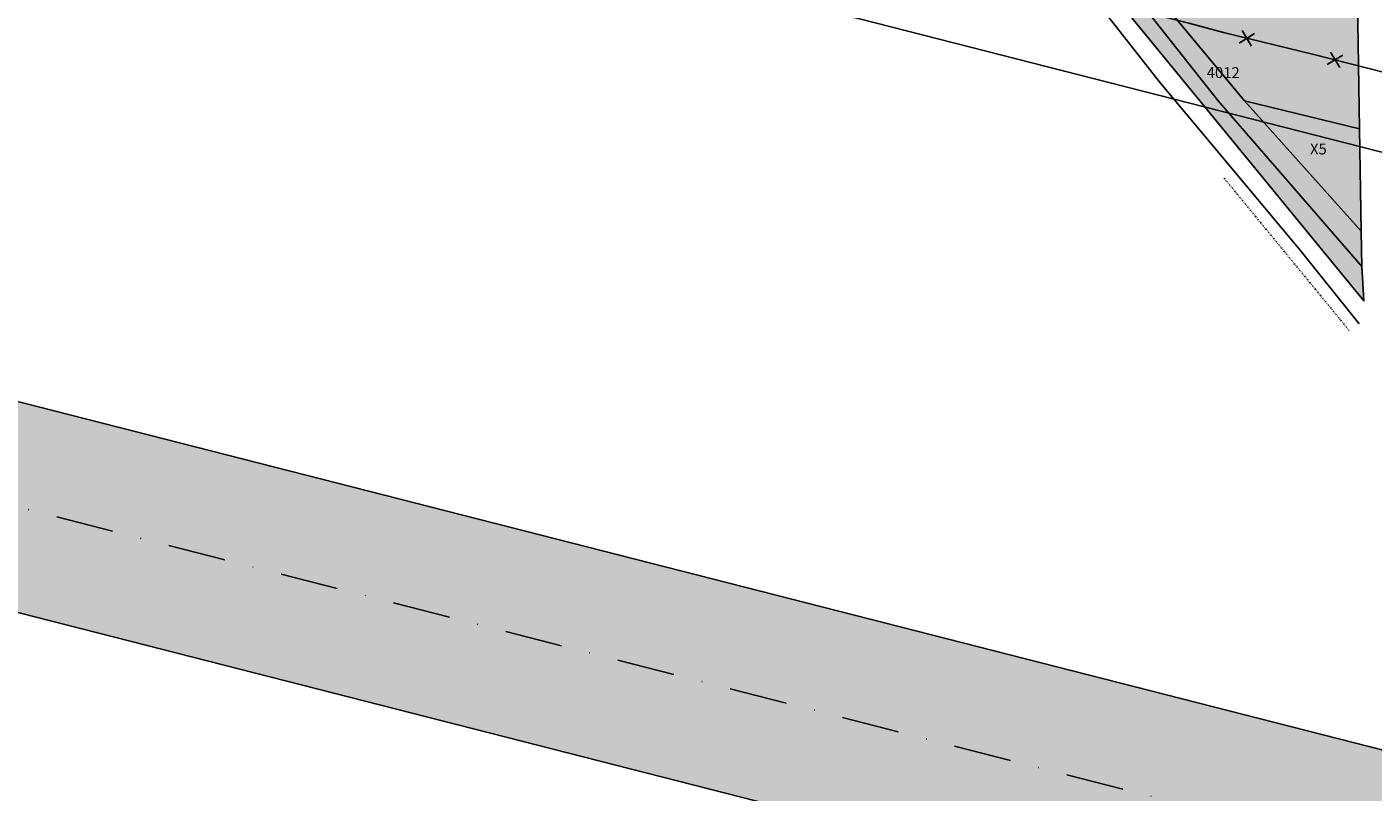
# Model space of a CAD drawing. Extents: x 1538956 to 1571595, y 5042519 to 5072519.
# Drawn here: x 1555404 to 1555701, y 5057266 to 5057434 of the extents above; entities that cross this region are included whole.
import ezdxf

# ---------------------------------------------------------------- set-up
doc = ezdxf.new("R2010")
doc.units = 0
doc.header["$LTSCALE"] = 2
doc.header["$MEASUREMENT"] = 0
for name, pattern in [('CONTINUA', [0]), ('INTERNA', [0]), ('NASCOSTA2', [4.7625, 3.175, -1.5875]), ('TRATTO-PUNTO', [0.4, 0.15, -0.125, 0, -0.125]), ('TRATTOPUNTO2', [12.7, 6.35, -3.175, 0, -3.175])]:
    doc.linetypes.add(name, pattern=pattern)
doc.layers.get('0').update_dxf_attribs({"linetype": 'CONTINUA'})
for name, color, linetype in [('base_cat_CONFINE', 92, 'CONTINUA'), ('base_cat_LINEEVARIE', 92, 'CONTINUA'), ('base_cat_PARTICELLE', 92, 'CONTINUA'), ('base_cat_ret_foglio', 71, 'Continuous'), ('base_cat_STRADE', 92, 'CONTINUA'), ('conica', 8, 'Continuous'), ('infrastrutture', 7, 'Continuous'), ('inviluppo', 255, 'Continuous')]:
    doc.layers.add(name, color=color, linetype=linetype)

# ---------------------------------------------------------------- blocks, each defined once
blk = doc.blocks.new('lim_aeroporto')
at = {"color": 0}
for p, q in [((-1.41, -1.41), (1.41, 1.41)), ((-1.41, 1.41), (1.41, -1.41))]:
    blk.add_line(p, q, dxfattribs=at)

msp = doc.modelspace()

# ---------------------------------------------------------------- hatches: boundary and pattern name
at = {"layer": 'base_cat_ret_foglio'}
msp.add_hatch(color=256, dxfattribs=at).paths.add_polyline_path([(1555468.56, 5057675.08), (1555465.79, 5057675.04), (1555451.53, 5057674.83), (1555449.38, 5057674.8), (1555442.38, 5057674.7), (1555437.76, 5057674.63), (1555435.61, 5057674.6), (1555431.74, 5057674.54), (1555427.61, 5057674.48), (1555423.66, 5057674.42), (1555417.51, 5057674.33), (1555288.16, 5057672.45), (1555278.22, 5057625.5), (1555323.2, 5057620.64), (1555349.11, 5057620.27), (1555376.44, 5057620.16), (1555412.84, 5057619.08), (1555422.94, 5057615.42), (1555429.4, 5057612.65), (1555434.06, 5057610.67), (1555439.42, 5057608.27), (1555459.19, 5057597), (1555524.14, 5057556.08), (1555546.01, 5057542.18), (1555589.21, 5057507.43), (1555698.49, 5057374), (1555698.03, 5057381.59), (1555697.9, 5057389.34), (1555697.55, 5057411.94), (1555694.96, 5057575.92), (1555683.15, 5057600.81), (1555694.38, 5057605.75), (1555692.96, 5057679.54), (1555649.79, 5057678.68), (1555606.17, 5057677.81)])
at = {"layer": 'infrastrutture'}
msp.add_hatch(color=254, dxfattribs=at).paths.add_polyline_path([(1553690.26, 5057742.79), (1553701.4, 5057786.39), (1556543.85, 5057060.19), (1556532.71, 5057016.59)])

# ---------------------------------------------------------------- linework, layer by layer
at = {"layer": 'base_cat_CONFINE'}
msp.add_lwpolyline([(1555589.21, 5057507.43), (1555698.49, 5057374), (1555698.03, 5057381.59), (1555697.9, 5057389.34), (1555697.55, 5057411.94), (1555694.96, 5057575.92)], dxfattribs=at)
at = {"layer": 'base_cat_LINEEVARIE', "linetype": 'INTERNA'}
for points in [[(1555653.68, 5057421.97), (1555626.8, 5057456.31)], [(1555668.02, 5057404.85), (1555653.68, 5057421.97)], [(1555684.43, 5057385.21), (1555668.02, 5057404.85)], [(1555697.41, 5057368.99), (1555684.43, 5057385.21)]]:
    msp.add_lwpolyline(points, dxfattribs=at)
at = {"layer": 'base_cat_LINEEVARIE', "linetype": 'TRATTO-PUNTO'}
msp.add_lwpolyline([(1555667.7, 5057401.06), (1555695.26, 5057367.49)], dxfattribs=at)
at = {"layer": 'base_cat_PARTICELLE'}
for points in [[(1555694.96, 5057575.92), (1555683.15, 5057600.81), (1555658.25, 5057589.96), (1555643.15, 5057583.97), (1555647.35, 5057573.3), (1555550.47, 5057548.49), (1555565.78, 5057537.34), (1555579.97, 5057526.21), (1555586.69, 5057519.41), (1555594.31, 5057512.67), (1555619.04, 5057481.95), (1555649.55, 5057445.4), (1555672.23, 5057418.08), (1555697.55, 5057411.94), (1555694.96, 5057575.92)], [(1555697.9, 5057389.34), (1555672.23, 5057418.08), (1555649.55, 5057445.4), (1555619.04, 5057481.95), (1555594.31, 5057512.67), (1555586.69, 5057519.41), (1555579.97, 5057526.21), (1555565.78, 5057537.34), (1555550.47, 5057548.49), (1555545.02, 5057547.01), (1555552.61, 5057541.95), (1555563.58, 5057533.69), (1555581.06, 5057518.64), (1555590.54, 5057511.59), (1555594.65, 5057507.54), (1555635.62, 5057457.16), (1555666.41, 5057418.1), (1555698.03, 5057381.59), (1555697.9, 5057389.34)], [(1555697.55, 5057411.94), (1555672.23, 5057418.08), (1555697.9, 5057389.34), (1555697.55, 5057411.94)]]:
    msp.add_lwpolyline(points, close=True, dxfattribs=at)
at = {"layer": 'base_cat_STRADE'}
msp.add_lwpolyline([(1555589.21, 5057507.43), (1555698.49, 5057374), (1555698.03, 5057381.59), (1555698.03, 5057381.59), (1555666.41, 5057418.1), (1555635.62, 5057457.16)], dxfattribs=at)
at = {"layer": 'conica', "linetype": 'NASCOSTA2', "flags": 128}
for points in [[(1554948.59, 5062668.09), (1557791.05, 5061941.88, -1), (1555285.52, 5052134.89), (1552443.06, 5052861.09, -1.000001)], [(1554938.69, 5062629.33), (1557781.15, 5061903.13, -1), (1555295.42, 5052173.64), (1552452.96, 5052899.84, -1)], [(1554928.79, 5062590.58), (1557771.25, 5061864.37, -1), (1555305.32, 5052212.4), (1552462.87, 5052938.6, -1)], [(1554918.89, 5062551.82), (1557761.35, 5061825.62, -1), (1555315.22, 5052251.15), (1552472.77, 5052977.36, -1)], [(1554908.99, 5062513.07), (1557751.44, 5061786.86, -1), (1555325.12, 5052289.91), (1552482.67, 5053016.11, -1.000001)], [(1554899.09, 5062474.31), (1557741.54, 5061748.11, -1.000001), (1555335.02, 5052328.66), (1552492.57, 5053054.87, -1.000001)], [(1554889.19, 5062435.56), (1557731.64, 5061709.35, -1.000001), (1555344.93, 5052367.42), (1552502.47, 5053093.62, -1.000001)], [(1554879.29, 5062396.8), (1557721.74, 5061670.6, -1), (1555354.83, 5052406.17), (1552512.37, 5053132.38, -1.000001)], [(1554869.38, 5062358.05), (1557711.84, 5061631.84, -1), (1555364.73, 5052444.93), (1552522.27, 5053171.13, -1.000001)], [(1554859.48, 5062319.29), (1557701.94, 5061593.09, -1), (1555374.63, 5052483.68), (1552532.17, 5053209.89, -1)], [(1554849.58, 5062280.54), (1557692.04, 5061554.33, -1), (1555384.53, 5052522.44), (1552542.08, 5053248.64, -1.000001)], [(1554839.68, 5062241.78), (1557682.14, 5061515.58, -1), (1555394.43, 5052561.19), (1552551.98, 5053287.4, -1.000001)], [(1554829.78, 5062203.02), (1557672.23, 5061476.82, -1), (1555404.33, 5052599.95), (1552561.88, 5053326.15, -1)], [(1554819.88, 5062164.27), (1557662.33, 5061438.07, -1), (1555414.24, 5052638.7), (1552571.78, 5053364.91, -1.000001)], [(1554809.98, 5062125.51), (1557652.43, 5061399.31, -1), (1555424.14, 5052677.46), (1552581.68, 5053403.66, -1.000001)], [(1554800.07, 5062086.76), (1557642.53, 5061360.56, -1.000001), (1555434.04, 5052716.22), (1552591.58, 5053442.42, -1)], [(1554790.17, 5062048), (1557632.63, 5061321.8, -1.000001), (1555443.94, 5052754.97), (1552601.48, 5053481.17, -1.000001)], [(1554780.27, 5062009.25), (1557622.73, 5061283.05, -1.000001), (1555453.84, 5052793.73), (1552611.39, 5053519.93, -1)], [(1554770.37, 5061970.49), (1557612.83, 5061244.29, -1.000001), (1555463.74, 5052832.48), (1552621.29, 5053558.68, -1.000001)], [(1554760.47, 5061931.74), (1557602.92, 5061205.54, -1.000001), (1555473.64, 5052871.24), (1552631.19, 5053597.44, -1)], [(1554750.57, 5061892.98), (1557593.02, 5061166.78, -1), (1555483.54, 5052909.99), (1552641.09, 5053636.19, -1)], [(1554740.67, 5061854.23), (1557583.12, 5061128.03, -1.000001), (1555493.45, 5052948.75), (1552650.99, 5053674.95, -1)], [(1554730.76, 5061815.47), (1557573.22, 5061089.27, -1.000001), (1555503.35, 5052987.5), (1552660.89, 5053713.7, -1)], [(1554720.86, 5061776.72), (1557563.32, 5061050.52, -1.000001), (1555513.25, 5053026.26), (1552670.79, 5053752.46, -1)], [(1554710.96, 5061737.96), (1557553.42, 5061011.76, -1.000001), (1555523.15, 5053065.01), (1552680.69, 5053791.21, -1.000001)], [(1554701.06, 5061699.21), (1557543.52, 5060973.01, -1), (1555533.05, 5053103.77), (1552690.6, 5053829.97, -1.000001)], [(1554691.16, 5061660.45), (1557533.62, 5060934.25, -1), (1555542.95, 5053142.52), (1552700.5, 5053868.72, -1.000001)]]:
    msp.add_lwpolyline(points, format="xyb", close=True, dxfattribs=at)
at = {"layer": 'infrastrutture', "color": 8, "linetype": 'TRATTOPUNTO2'}
msp.add_line((1539104.51, 5061492.44), (1571136.39, 5053308.8), dxfattribs=at)
at = {"layer": 'infrastrutture', "color": 8}
msp.add_lwpolyline([(1556574.14, 5056936.34), (1556559.29, 5056878.2), (1553600.57, 5057634.11), (1553674.83, 5057924.77), (1556633.55, 5057168.87), (1556618.69, 5057110.73)], dxfattribs=at)
msp.add_lwpolyline([(1553690.26, 5057742.79), (1553701.4, 5057786.39), (1556543.85, 5057060.19), (1556532.71, 5057016.59)], close=True, dxfattribs=at)
at = {"layer": 'infrastrutture', "flags": 128}
msp.add_lwpolyline([(1555413.91, 5057750.91), (1555415.12, 5057723.27), (1555418.17, 5057688.07), (1555420.56, 5057664.71), (1555421.91, 5057653.39), (1555424.09, 5057637.61), (1555426.69, 5057622.71), (1555434.4, 5057589.05), (1555438.98, 5057572.79), (1555444, 5057558.45), (1555471.12, 5057544.92), (1555485.72, 5057520.81), (1555487.64, 5057517.65), (1555489.11, 5057515.68), (1555490.31, 5057511.92), (1555501.68, 5057475.74), (1555525.42, 5057469.63), (1555556.95, 5057461.6), (1555603.28, 5057449.7), (1555635.67, 5057441.44), (1555659.93, 5057435.18), (1555667.56, 5057433.1), (1555687.48, 5057428.3), (1555743.65, 5057413.95)], dxfattribs=at)
at = {"layer": 'inviluppo'}
msp.add_lwpolyline([(1557528.42, 5060913.9), (1554685.96, 5061640.11, 1), (1552705.7, 5053889.07), (1555548.15, 5053162.87, 1)], format="xyb", close=True, dxfattribs=at).dxf.unprotected_set("ltscale", 0)

# ---------------------------------------------------------------- block references
at = {"layer": 'infrastrutture'}
for p, rotation in [((1555672.73, 5057431.85), 346.460459306055), ((1555692.15, 5057427.11), 345.666530602718)]:
    msp.add_blockref('lim_aeroporto', p, dxfattribs=dict(at, rotation=rotation))

# ---------------------------------------------------------------- texts
at = {"layer": 'base_cat_PARTICELLE', "color": 9}
for s, p in [('4012', (1555663.89, 5057423.1)), ('X5', (1555686.62, 5057406.27))]:
    msp.add_text(s, height=2.4, dxfattribs=at).set_placement(p)

doc.saveas('drawing.dxf')
